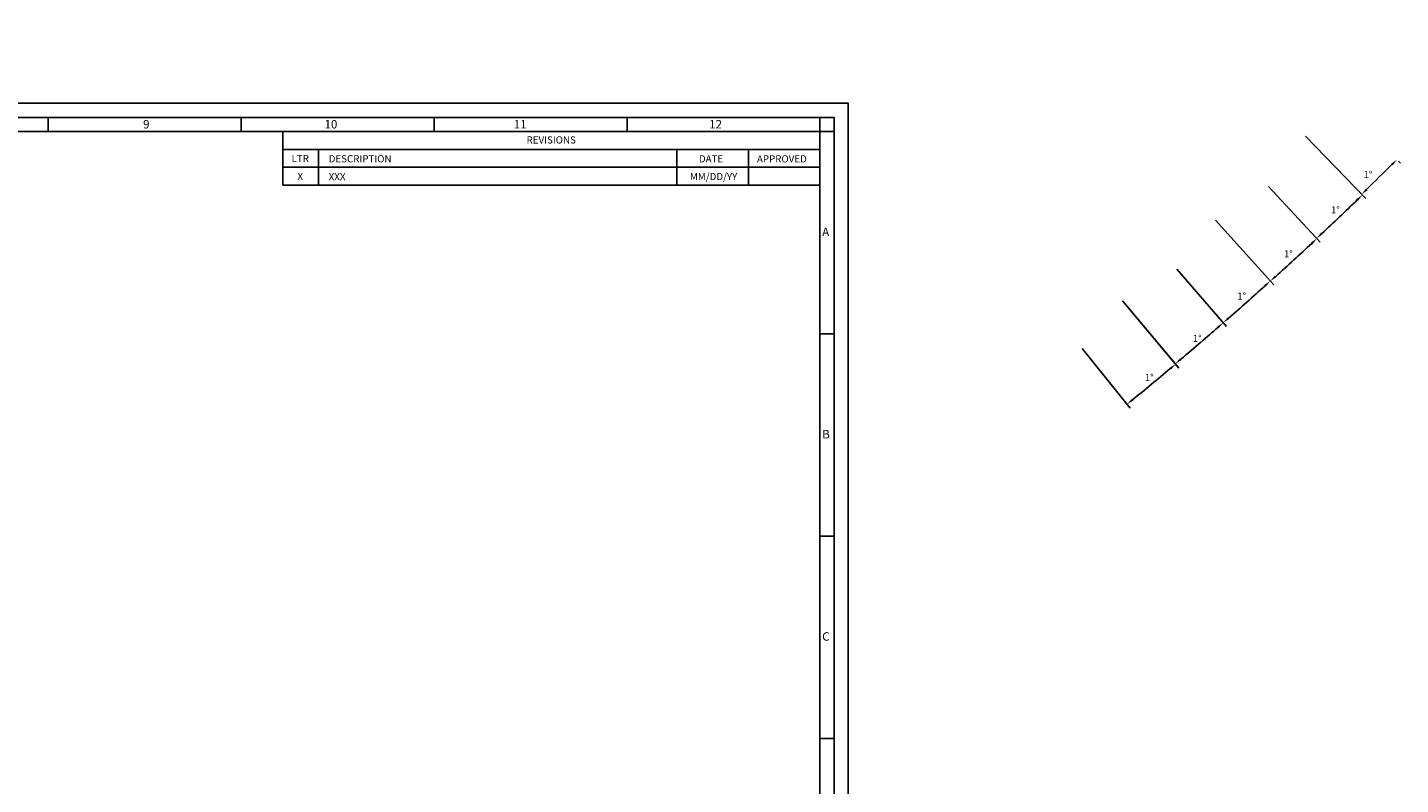
# Model space of a CAD drawing. Extents: x 0 to 25922, y 0 to 15523.
# Drawn here: x 13749 to 25922, y 8809 to 15523 of the extents above; entities that cross this region are included whole.
import ezdxf
from ezdxf.enums import TextEntityAlignment as Align

# ---------------------------------------------------------------- set-up
doc = ezdxf.new("R2010")
doc.units = 0
doc.header["$LTSCALE"] = 150
doc.layers.get('0').update_dxf_attribs({"linetype": 'CONTINUOUS'})
doc.layers.get('DEFPOINTS').update_dxf_attribs({"linetype": 'CONTINUOUS'})
for name, color, linetype in [('FORM', 7, 'CONTINUOUS'), ('QUOTE', 1, 'CONTINUOUS'), ('TXT', 4, 'CONTINUOUS')]:
    doc.layers.add(name, color=color, linetype=linetype)
doc.dimstyles.get("Standard").update_dxf_attribs({"dimtxt": 2.5, "dimasz": 2.5, "dimexe": 1.25, "dimexo": 0.625, "dimtad": 1, "dimcen": 2.5, "dimazin": 3, "dimtfac": 1, "dimtmove": 0, "dimatfit": 3})

# ---------------------------------------------------------------- blocks, each defined once
blk = doc.blocks.new('A1-SC')
at = {"color": 0}
for p, q in [((557.33, 589), (557.33, 584)), ((625.75, 589), (625.75, 584)), ((694.17, 589), (694.17, 584)), ((762.58, 589), (762.58, 584)), ((831, 589), (831, 584)), ((836, 584), (831, 584)), ((836, 512.25), (831, 512.25)), ((836, 440.5), (831, 440.5)), ((836, 368.75), (831, 368.75))]:
    blk.add_line(p, q, dxfattribs=at)
for points in [[(0, 0), (841, 0), (841, 594), (0, 594)], [(5, 5), (836, 5), (836, 589), (5, 589)], [(10, 10), (831, 10), (831, 584), (10, 584)]]:
    blk.add_lwpolyline(points, close=True, dxfattribs=at)
for s, p in [('9', (590.95, 585.08)), ('10', (655.3, 585.08)), ('11', (722.41, 585.08)), ('12', (791.71, 585.08)), ('A', (831.78, 546.9)), ('B', (831.78, 475.15)), ('C', (831.78, 403.4))]:
    blk.add_text(s, height=3, dxfattribs=at).set_placement(p)
blk = doc.blocks.new('*D')
at = {"color": 0, "linetype": 'BYBLOCK'}
for p, q in [((38206, 27044), (38735, 26497)), ((38206, 27044), (38741, 26491)), ((39032, 26822), (39049, 26805)), ((37877, 26597), (38335, 26106)), ((37877, 26597), (38337, 26104)), ((37408, 26300), (37925, 25727)), ((37408, 26300), (37925, 25726)), ((37064, 25865), (37506, 25356)), ((37064, 25865), (37506, 25356)), ((36585, 25584), (37084, 24989)), ((36585, 25584), (37081, 24993)), ((36225, 25161), (36653, 24633)), ((24673, 24551), (24281, 24929)), ((24673, 24551), (24286, 24924)), ((24226, 24222), (23904, 24522)), ((24226, 24222), (23909, 24518)), ((23929, 23753), (23534, 24108)), ((23929, 23753), (23540, 24103)), ((23494, 23408), (23172, 23688)), ((23494, 23408), (23178, 23683)), ((23213, 22929), (22818, 23261)), ((23213, 22929), (22819, 23260)), ((22790, 22570), (22466, 22832))]:
    blk.add_line(p, q, dxfattribs=at)
for centre, radius, start, end in [((21218, 44636), 25171, 314.1423, 314.8577), ((16492, 49530), 31984, 313.112, 313.888), ((16492, 49530), 31987, 312.112, 312.888), ((16492, 49530), 31986, 311.112, 311.888), ((16492, 49530), 31987, 310.5342, 310.888), ((16492, 49530), 31987, 310.112, 310.5315), ((42265, 7563), 24955, 135.1435, 135.8565), ((16492, 49530), 31991, 309.1119, 309.8881), ((47159, 2836), 31752, 136.1128, 136.8872), ((47159, 2836), 31746, 137.1128, 137.8872), ((47159, 2836), 31738, 138.1128, 138.8872), ((47159, 2836), 31730, 139.1129, 139.8871), ((47159, 2836), 31729, 140.1129, 140.8871)]:
    blk.add_arc(centre, radius, start, end, dxfattribs=at)
for points in [[(38965, 26800), (38980, 26786), (39017, 26837)], [(38756, 26565), (38741, 26580), (38704, 26529)], [(38657, 26487), (38672, 26472), (38710, 26523)], [(38357, 26174), (38343, 26189), (38305, 26139)], [(38254, 26102), (38268, 26086), (38307, 26137)], [(37948, 25794), (37934, 25809), (37895, 25759)], [(37841, 25726), (37855, 25711), (37894, 25760)], [(37423, 25357), (37436, 25341), (37477, 25390)], [(37530, 25423), (37517, 25439), (37476, 25390)], [(24567, 25172), (24582, 25157), (24619, 25209)], [(37001, 24991), (37014, 24975), (37055, 25023)], [(37107, 25059), (37093, 25075), (37052, 25027)], [(24268, 24855), (24283, 24841), (24318, 24893)], [(24365, 24936), (24350, 24950), (24314, 24898)], [(36680, 24700), (36666, 24716), (36624, 24668)], [(23891, 24448), (23907, 24434), (23942, 24487)], [(23987, 24530), (23972, 24544), (23937, 24491)], [(23617, 24118), (23601, 24132), (23567, 24078)], [(23524, 24033), (23539, 24020), (23573, 24073)], [(23163, 23613), (23179, 23599), (23212, 23653)], [(23255, 23698), (23239, 23712), (23206, 23658)], [(22901, 23273), (22885, 23287), (22852, 23232)], [(22805, 23190), (22821, 23177), (22853, 23231)], [(22549, 22846), (22532, 22859), (22501, 22804)]]:
    blk.add_solid(points, dxfattribs=at)
at = {"layer": 'DEFPOINTS', "color": 0, "linetype": 'BYBLOCK'}
for p in [(37845, 28009), (38120, 27133), (38120, 27133), (38175, 27077), (38175, 27077), (39000, 26854), (37796, 26685), (37796, 26685), (37847, 26630), (37847, 26630), (38760, 26584), (38633, 26449), (37325, 26392), (37325, 26392), (37378, 26334), (37378, 26334), (38223, 26059), (36985, 25955), (36985, 25955), (37034, 25899), (37034, 25899), (36505, 25679), (36505, 25679), (36556, 25619), (36556, 25619), (37806, 25681), (24354, 25474), (36150, 25254), (37331, 25264), (36197, 25196), (24410, 24997), (36988, 24967), (24273, 24846), (24706, 24519), (24706, 24519), (23863, 24402), (24762, 24465), (24762, 24465), (24259, 24191), (24259, 24191), (24314, 24140), (24314, 24140), (25692, 24136), (23498, 23989), (23963, 23723), (23963, 23723), (24021, 23670), (24021, 23670), (23174, 23610), (23527, 23379), (23527, 23379), (23584, 23330), (23584, 23330), (22789, 23154), (23248, 22900), (23248, 22900), (23308, 22850), (23308, 22850), (22825, 22542), (22883, 22495)]:
    blk.add_point(p, dxfattribs=at)
at = {"color": 0, "linetype": 'BYBLOCK'}
for p in [(38760, 26704), (38471, 26391), (38054, 26001), (37640, 25627), (37246, 25252), (24380, 25060), (36821, 24905), (24124, 24765), (23733, 24346), (23383, 23948), (23011, 23517), (22654, 23087)]:
    blk.add_text('1%%d', height=62.5, dxfattribs=at).set_placement(p, align=Align.MIDDLE_CENTER)
blk = doc.blocks.new('LBT_REV')
at = {"layer": 'FORM', "color": 0}
for p, q in [((0, 0), (0, -0.25)), ((0.5, 0), (0.5, -0.25)), ((5.5, 0), (5.5, -0.25)), ((6.5, 0), (6.5, -0.25)), ((7.5, -0.25), (0, -0.25))]:
    blk.add_line(p, q, dxfattribs=at)
at = {"layer": 'TXT', "color": 0, "flags": 4}
for tag, p in [('REVLTR', (0.243, -0.178)), ('REVDATE', (6.015, -0.179)), ('REVAPPR', (6.968, -0.182))]:
    blk.add_attdef(tag, text='', height=0.1, dxfattribs=at).set_placement(p, align=Align.CENTER)
blk.add_attdef('REVDESC', (0.641, -0.181), '', height=0.1, dxfattribs=at)

msp = doc.modelspace()

# ---------------------------------------------------------------- linework, layer by layer
at = {"layer": 'FORM', "color": 0}
for p, q in [((16012.5, 14282.5), (16012.5, 14600)), ((16012.5, 14441.25), (20775, 14441.25)), ((16330, 14441.25), (16330, 14282.5)), ((19505, 14441.25), (19505, 14282.5)), ((20140, 14441.25), (20140, 14282.5)), ((20775, 14282.5), (16012.5, 14282.5))]:
    msp.add_line(p, q, dxfattribs=at)

# ---------------------------------------------------------------- block references
at = {"color": 0, "linetype": 'CONTINUOUS', "xscale": 25, "yscale": 25, "zscale": 25}
msp.add_blockref('A1-SC', (0, 0), dxfattribs=at)
at = {"layer": 'TXT', "color": 0}
ref = msp.add_blockref('LBT_REV', (16012.5, 14282.5), dxfattribs=dict(at, xscale=635, yscale=635, zscale=635))
ref.add_attrib('REVLTR', 'X', dxfattribs={"color": 0, "height": 63.5, "flags": 4}).set_placement((16166.646, 14169.768), align=Align.CENTER)
ref.add_attrib('REVDESC', 'XXX', (16419.228, 14167.813), dxfattribs={"color": 0, "height": 63.5, "flags": 4})
ref.add_attrib('REVDATE', 'MM/DD/YY', dxfattribs={"color": 0, "height": 63.5, "flags": 4}).set_placement((19831.923, 14168.744), align=Align.CENTER)

# ---------------------------------------------------------------- texts
for s, p in [('REVISIONS', (18392.176, 14493.469)), ('LTR', (16166.646, 14328.518)), ('DATE', (19809.067, 14326.225)), ('APPROVED', (20436.943, 14325.802))]:
    msp.add_text(s, height=63.5, dxfattribs=at).set_placement(p, align=Align.CENTER)
msp.add_text('DESCRIPTION', height=63.5, dxfattribs=at).set_placement((16419.228, 14326.522))

# ---------------------------------------------------------------- dimensions: what is measured, and where the dimension line sits
at = {"layer": 'QUOTE', "color": 0}
for base, line1, line2, middle in [((10047.76, 11123.699), ((10181.308, 10363.712), (10121.164, 10414.179)), ((10457.359, 10843.748), (10400.9, 10892.827)), (9884.015, 11030.709)), ((9662.152, 10667.907), ((9756.5, 10008.497), (9698.363, 10055.576)), ((10181.308, 10363.712), (10121.164, 10414.179)), (9527.901, 10600.815)), ((10371.528, 11503.097), ((10457.359, 10843.748), (10400.9, 10892.827)), ((10894.305, 11183.92), (10835.958, 11236.456)), (10256.163, 11462.182)), ((10736.232, 11915.972), ((10894.305, 11183.92), (10835.958, 11236.456)), ((11186.94, 11654.03), (11132.229, 11705.05)), (10605.981, 11860.178)), ((11283.288, 12511.106), ((11635.492, 11978.746), (11579.014, 12033.286)), ((12565.235, 11649.54), (11227.333, 12987.442)), (11253.516, 12574.339)), ((11146.671, 12360.201), ((11186.94, 11654.03), (11132.229, 11705.05)), ((11635.492, 11978.746), (11579.014, 12033.286)), (10997.414, 12279.29))]:
    dim = msp.add_angular_dim_2l(base=base, line1=line1, line2=line2, dimstyle='Standard', dxfattribs=at)
    dim.commit()
    dim.dimension.update_dxf_attribs({"geometry": '*D', "text_midpoint": middle, "dimtype": 130, "insert": (-13126.597, -12486.071)})

doc.saveas('drawing.dxf')
